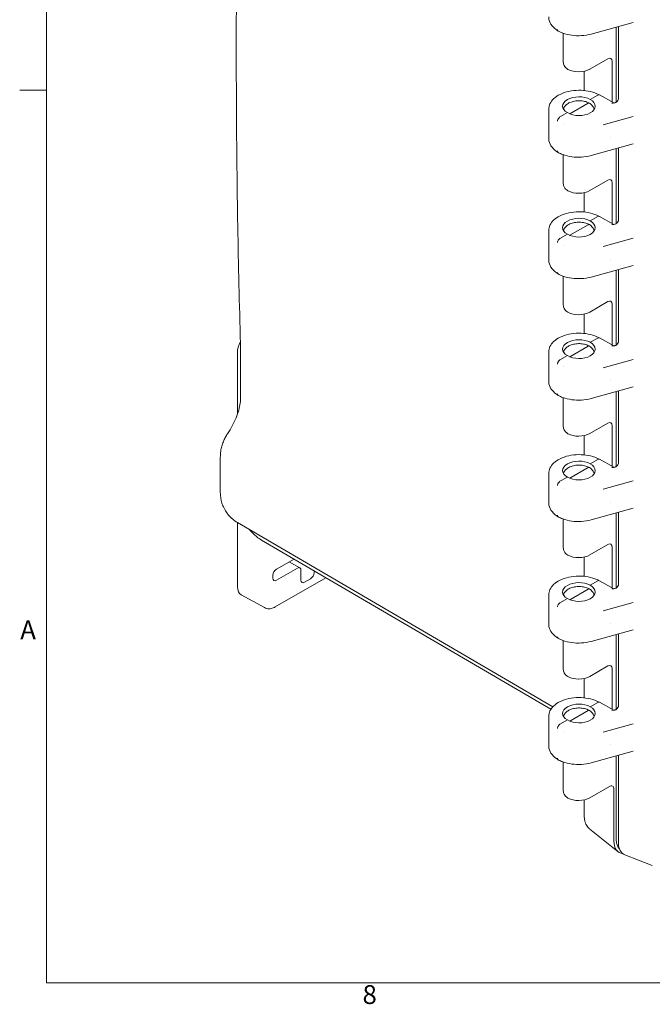
# Model space of a CAD drawing. Units: inches. Extents: x 0.2 to 67.8, y 1.2 to 42.8.
# Drawn here: x 0.7 to 7.1, y 1.8 to 11.7 of the extents above; entities that cross this region are included whole.
import ezdxf

# ---------------------------------------------------------------- set-up
doc = ezdxf.new("R2010")
doc.units = ezdxf.units.IN
doc.header["$LTSCALE"] = 2
doc.header["$MEASUREMENT"] = 0
doc.layers.add('Border (ANSI)', color=7, linetype='Continuous', lineweight=9)
doc.layers.add('Visible (ANSI)', color=7, linetype='Continuous', lineweight=18)
doc.styles.add('Note Text (ANSI)', font='arial.ttf')

# ---------------------------------------------------------------- blocks, each defined once
blk = doc.blocks.new('Borders Default Border')
at = {"layer": 'Border (ANSI)'}
blk.add_line((0.5, 5.5), (0.365, 5.5), dxfattribs=at)
at = {"layer": 'Border (ANSI)', "flags": 128}
blk.add_lwpolyline([(0.5, 1), (0.5, 21), (33.5, 21), (33.5, 1), (0.5, 1)], dxfattribs=at)
at = {"layer": 'Border (ANSI)', "char_height": 0.095, "attachment_point": 7, "style": 'Note Text (ANSI)'}
for s, insert in [('A', (0.3679, 2.7025)), ('8', (2.0937, 0.8634))]:
    blk.add_mtext(s, dxfattribs=dict(at, insert=insert))

msp = doc.modelspace()

# ---------------------------------------------------------------- linework, layer by layer
at = {"layer": 'Visible (ANSI)'}
for p, q in [((6.9178, 11.6834), (6.4912, 11.5663)), ((6.7455, 10.8791), (6.7455, 11.6361)), ((6.769, 11.6425), (6.769, 10.9211)), ((6.9178, 11.6834), (6.9178, 11.6834)), ((6.2121, 11.5741), (6.2121, 11.2837)), ((6.4789, 11.2133), (6.6602, 11.318)), ((6.7062, 11.2915), (6.7062, 10.8798)), ((6.4233, 11.1924), (6.4233, 10.9973)), ((6.4842, 10.9078), (6.5585, 10.9507)), ((6.5678, 10.9568), (6.575, 10.953)), ((6.5753, 10.9529), (6.7197, 10.8723)), ((6.4621, 10.8687), (6.2772, 10.7619)), ((6.0646, 10.8096), (6.0646, 10.515)), ((6.1783, 10.7312), (6.2526, 10.7741)), ((6.9178, 10.7342), (6.6123, 10.6503)), ((6.9178, 10.7342), (6.9178, 10.7342)), ((6.2121, 10.661), (6.2121, 10.661)), ((6.9178, 10.4587), (6.4912, 10.3415)), ((6.9178, 10.4587), (6.9178, 10.4587)), ((6.2121, 10.3493), (6.2121, 10.0589)), ((6.7455, 9.6543), (6.7455, 10.4113)), ((6.769, 10.4178), (6.769, 9.6963)), ((6.4789, 9.9886), (6.6602, 10.0933)), ((6.7062, 10.0667), (6.7062, 9.6551)), ((6.4233, 9.9677), (6.4233, 9.7726)), ((6.5678, 9.732), (6.575, 9.7283)), ((6.4621, 9.6439), (6.2772, 9.5372)), ((6.4842, 9.683), (6.5585, 9.726)), ((6.5753, 9.7281), (6.7197, 9.6476)), ((6.0646, 9.5849), (6.0646, 9.2903)), ((6.1783, 9.5065), (6.2526, 9.5493)), ((6.2121, 9.4363), (6.2121, 9.4363)), ((6.9178, 9.5095), (6.6123, 9.4256)), ((6.9178, 9.5095), (6.9178, 9.5095)), ((6.9178, 9.2339), (6.4912, 9.1168)), ((6.9178, 9.2339), (6.9178, 9.2339)), ((6.7455, 8.4296), (6.7455, 9.1866)), ((6.769, 9.193), (6.769, 8.4716)), ((6.2121, 9.1246), (6.2121, 8.8342)), ((6.4789, 8.7638), (6.6602, 8.8685)), ((6.7062, 8.4304), (6.7062, 8.842)), ((6.4233, 8.7429), (6.4233, 8.5478)), ((6.4842, 8.4583), (6.5585, 8.5012)), ((6.5678, 8.5073), (6.575, 8.5035)), ((6.5753, 8.5034), (6.7197, 8.4228)), ((2.9257, 7.7329), (2.9257, 8.3533)), ((6.0646, 8.3601), (6.0646, 8.0655)), ((6.4621, 8.4192), (6.2772, 8.3125)), ((2.9582, 7.9015), (2.9582, 8.3157)), ((6.1783, 8.2817), (6.2526, 8.3246)), ((6.9178, 8.2847), (6.6123, 8.2008)), ((6.9178, 8.2847), (6.9178, 8.2847)), ((6.2121, 8.2115), (6.2121, 8.2115)), ((6.9178, 8.0092), (6.4912, 7.892)), ((6.7455, 7.2048), (6.7455, 7.9619)), ((6.769, 7.9683), (6.769, 7.2469)), ((6.9178, 8.0092), (6.9178, 8.0092)), ((6.2121, 7.8998), (6.2121, 7.6094)), ((6.4789, 7.5391), (6.6602, 7.6438)), ((6.7062, 7.2056), (6.7062, 7.6172)), ((6.4233, 7.5182), (6.4233, 7.3231)), ((2.7532, 6.9437), (2.7532, 7.2993)), ((6.4842, 7.2335), (6.5585, 7.2765)), ((6.5678, 7.2825), (6.575, 7.2788)), ((6.5753, 7.2786), (6.7197, 7.1981)), ((6.4621, 7.1944), (6.2772, 7.0877)), ((6.0646, 7.1354), (6.0646, 6.8408)), ((6.1783, 7.057), (6.2526, 7.0998)), ((6.9178, 7.06), (6.6123, 6.9761)), ((6.9178, 7.06), (6.9178, 7.06)), ((6.2121, 6.9868), (6.2121, 6.9868)), ((2.7532, 6.9437), (2.7532, 6.9437)), ((6.9178, 6.7844), (6.4912, 6.6673)), ((6.9178, 6.7844), (6.9178, 6.7844)), ((6.2121, 6.6751), (6.2121, 6.3847)), ((6.7455, 5.9801), (6.7455, 6.7371)), ((6.769, 6.7435), (6.769, 6.0221)), ((2.9253, 6.6422), (6.1065, 4.7827)), ((2.9257, 5.9937), (2.9257, 6.6419)), ((3.1689, 6.4643), (6.0873, 4.7585)), ((6.4789, 6.3143), (6.6602, 6.419)), ((6.7062, 5.9809), (6.7062, 6.3925)), ((3.3192, 6.1706), (3.4963, 6.2729)), ((6.4233, 6.2934), (6.4233, 6.0983)), ((3.5313, 6.1813), (3.3192, 6.0588)), ((3.4477, 6.2449), (3.5561, 6.1838)), ((3.5666, 6.0592), (3.5666, 6.1609)), ((3.2838, 6.0792), (3.2838, 6.1094)), ((3.3077, 5.7897), (3.8185, 6.0846)), ((3.6635, 6.0743), (3.602, 6.0388)), ((3.6989, 6.1545), (3.6989, 6.1355)), ((6.5678, 6.0578), (6.575, 6.054)), ((6.4621, 5.9697), (6.2772, 5.863)), ((6.4842, 6.0088), (6.5585, 6.0517)), ((6.5753, 6.0539), (6.7197, 5.9733)), ((3.1973, 5.7826), (2.9641, 5.9106)), ((6.0646, 5.9107), (6.0646, 5.616)), ((6.1783, 5.8322), (6.2526, 5.8751)), ((6.2121, 5.7621), (6.2121, 5.762)), ((6.9178, 5.8352), (6.6123, 5.7513)), ((6.9178, 5.8352), (6.9178, 5.8352)), ((6.9178, 5.5597), (6.4912, 5.4425)), ((6.7455, 4.7554), (6.7455, 5.5124)), ((6.769, 5.5188), (6.769, 4.7974)), ((6.9178, 5.5597), (6.9178, 5.5597)), ((6.2121, 5.4503), (6.2121, 5.1599)), ((6.4789, 5.0896), (6.6602, 5.1943)), ((6.7062, 4.7561), (6.7062, 5.1677)), ((6.4233, 5.0687), (6.4233, 4.8736)), ((6.4842, 4.7841), (6.5585, 4.827)), ((6.5678, 4.833), (6.575, 4.8293)), ((6.5753, 4.8291), (6.7197, 4.7486)), ((6.0646, 4.6859), (6.0646, 4.3913)), ((6.4621, 4.7449), (6.2772, 4.6382)), ((6.1783, 4.6075), (6.2526, 4.6504)), ((6.9178, 4.6105), (6.6123, 4.5266)), ((6.9178, 4.6105), (6.9178, 4.6105)), ((6.2121, 4.5373), (6.2121, 4.5373)), ((6.0646, 4.3913), (6.0646, 4.3913)), ((6.9178, 4.3349), (6.4912, 4.2178)), ((6.7455, 3.442), (6.7455, 4.2876)), ((6.769, 4.2941), (6.769, 3.4108)), ((6.9178, 4.3349), (6.9178, 4.3349)), ((6.2121, 4.2256), (6.2121, 3.9352)), ((6.6766, 3.979), (6.4789, 3.8648)), ((6.7228, 3.9525), (6.7228, 3.4291)), ((6.4233, 3.844), (6.4233, 3.6803)), ((6.764, 3.322), (6.4782, 3.5503)), ((6.8317, 3.2913), (7.1093, 3.1826))]:
    msp.add_line(p, q, dxfattribs=at)
for centre, major_axis, ratio, start_param, end_param in [((6.482, 11.6), (0.0093, -0.0338), 0.341613, 0, 0.000028), ((6.6602, 11.2649), (0.0325, 0.0563), 0.577174, 5.497939, 7.068431), ((6.3684, 11.2749), (0.1562, -0.0024), 0.587337, 3.447089, 3.944028), ((6.3684, 11.2749), (0.1562, 0.0023), 0.567188, 3.926564, 5.48936), ((6.3684, 10.8409), (-0.1637, -0.0024), 0.567188, 3.918564, 7.060156), ((6.5585, 10.9221), (0.0166, 0.0308), 0.556846, 6.274777, 7.051585), ((6.5517, 10.9257), (0.0161, 0.0311), 0.566835, 0, 0.000436), ((6.3684, 10.8409), (-0.1637, 0.0025), 0.587337, 0.794435, 3.936027), ((6.7441, 10.9068), (0.0176, 0.0303), 0.578221, 4.022538, 5.500698), ((6.6602, 10.5502), (-0.0325, -0.0563), 0.577526, 1.386662, 1.386675), ((6.482, 10.3753), (0.0093, -0.0338), 0.341613, 0, 0.000028), ((6.6602, 10.0402), (0.0325, 0.0563), 0.577174, 5.497939, 7.068431), ((6.3684, 10.0501), (0.1562, -0.0024), 0.587337, 3.447089, 3.944028), ((6.3684, 10.0501), (0.1562, 0.0023), 0.567188, 3.926564, 5.48936), ((6.5585, 9.6974), (0.0166, 0.0308), 0.556846, 6.274777, 7.051585), ((6.5517, 9.7009), (0.0161, 0.0311), 0.566835, 0, 0.000436), ((6.3684, 9.6162), (-0.1637, -0.0024), 0.567188, 3.918564, 7.060156), ((6.3684, 9.6162), (-0.1637, 0.0025), 0.587337, 0.794435, 3.936027), ((6.7441, 9.682), (0.0176, 0.0303), 0.578221, 4.022538, 5.500698), ((6.6602, 9.3254), (-0.0325, -0.0563), 0.577526, 1.386662, 1.386675), ((6.482, 9.1505), (0.0093, -0.0338), 0.341613, 0, 0.000028), ((6.6602, 8.8154), (0.0325, 0.0563), 0.577174, 5.497939, 7.068431), ((6.3684, 8.8254), (0.1562, -0.0024), 0.587337, 3.447089, 3.944028), ((6.3684, 8.8254), (0.1562, 0.0023), 0.567188, 3.926564, 5.48936), ((3.0529, 8.4268), (0.09, 0.1559), 0.57735, 1.653363, 2.356194), ((6.3684, 8.3914), (-0.1637, -0.0024), 0.567188, 3.918564, 7.060156), ((6.3684, 8.3914), (-0.1637, 0.0025), 0.587337, 0.794435, 3.936027), ((6.5585, 8.4726), (0.0166, 0.0308), 0.556846, 6.274777, 7.051585), ((6.5517, 8.4762), (0.0161, 0.0311), 0.566835, 0, 0.000436), ((6.7441, 8.4573), (0.0176, 0.0303), 0.578221, 4.022538, 5.500698), ((6.6602, 8.1007), (-0.0325, -0.0563), 0.577526, 1.386662, 1.386675), ((6.482, 7.9258), (0.0093, -0.0338), 0.341613, 0, 0.000028), ((6.6602, 7.5907), (0.0325, 0.0563), 0.577174, 5.497939, 7.068431), ((6.3684, 7.6007), (0.1562, -0.0024), 0.587337, 3.447089, 3.944028), ((6.3684, 7.6006), (0.1562, 0.0023), 0.567188, 3.926564, 5.48936), ((6.3684, 7.1667), (-0.1637, -0.0024), 0.567188, 3.918564, 7.060156), ((6.5585, 7.2479), (0.0166, 0.0308), 0.556846, 6.274777, 7.051585), ((6.5517, 7.2515), (0.0161, 0.0311), 0.566835, 0, 0.000436), ((6.3684, 7.1667), (-0.1637, 0.0025), 0.587337, 0.794435, 3.936027), ((6.7441, 7.2326), (0.0176, 0.0303), 0.578221, 4.022538, 5.500698), ((6.6602, 6.8759), (-0.0325, -0.0563), 0.577526, 1.386662, 1.386675), ((6.482, 6.701), (0.0093, -0.0338), 0.341613, 0, 0.000028), ((6.6602, 6.3659), (0.0325, 0.0563), 0.577174, 5.497939, 7.068431), ((6.3684, 6.3759), (0.1562, -0.0024), 0.587337, 3.447089, 3.944028), ((6.3684, 6.3759), (0.1562, 0.0023), 0.567188, 3.926564, 5.48936), ((3.3192, 6.1298), (0.025, 0.0433), 0.57735, 0.785398, 2.356194), ((3.5313, 6.1404), (0.025, 0.0433), 0.57735, 5.497787, 7.068583), ((3.3192, 6.0996), (-0.025, -0.0433), 0.57735, 5.497787, 7.068583), ((3.602, 6.0796), (-0.025, -0.0433), 0.57735, 5.497787, 7.068583), ((3.6635, 6.1151), (-0.025, -0.0433), 0.57735, 0.785398, 2.356194), ((6.5517, 6.0267), (0.0161, 0.0311), 0.566835, 0, 0.000436), ((3.0529, 6.0672), (-0.09, -0.1559), 0.57735, 5.497787, 6.295528), ((6.3684, 5.9419), (-0.1637, -0.0024), 0.567188, 3.918564, 7.060156), ((6.3684, 5.9419), (-0.1637, 0.0025), 0.587337, 0.794435, 3.936027), ((6.5585, 6.0232), (0.0166, 0.0308), 0.556846, 6.274777, 7.051585), ((6.7441, 6.0078), (0.0176, 0.0303), 0.578221, 4.022538, 5.500698), ((6.6602, 5.6512), (-0.0325, -0.0563), 0.577526, 1.386662, 1.386675), ((6.482, 5.4763), (0.0093, -0.0338), 0.341613, 0, 0.000028), ((6.6602, 5.1412), (0.0325, 0.0563), 0.577174, 5.497939, 7.068431), ((6.3684, 5.1512), (0.1562, -0.0024), 0.587337, 3.447089, 3.944028), ((6.3684, 5.1511), (0.1562, 0.0023), 0.567188, 3.926564, 5.48936), ((6.3684, 4.7172), (-0.1637, -0.0024), 0.567188, 3.918564, 7.060156), ((6.3684, 4.7172), (-0.1637, 0.0025), 0.587337, 0.794435, 3.936027), ((6.5585, 4.7984), (0.0166, 0.0308), 0.556846, 6.274777, 7.051585), ((6.5517, 4.802), (0.0161, 0.0311), 0.566835, 0, 0.000436), ((6.7441, 4.7831), (0.0176, 0.0303), 0.578221, 4.022538, 5.500698), ((6.6602, 4.4264), (-0.0325, -0.0563), 0.577526, 1.386662, 1.386675), ((6.482, 4.2515), (0.0093, -0.0338), 0.341613, 0, 0.000028), ((6.6767, 3.926), (0.0327, 0.0563), 0.578221, 5.500698, 7.073015), ((6.3684, 3.9264), (0.1562, -0.0024), 0.587337, 3.447089, 3.944028), ((6.3684, 3.9264), (0.1562, 0.0023), 0.567188, 3.926564, 5.48936), ((6.4883, 3.6803), (-0.065, 0), 0.577352, 0.000086, 0.000103), ((6.9003, 3.5331), (-0.126, -0.2182), 0.572981, 5.501585, 6.539275), ((6.9464, 3.5149), (-0.126, -0.2182), 0.572981, 5.501585, 6.369795)]:
    msp.add_ellipse(centre, major_axis=major_axis, ratio=ratio, start_param=start_param, end_param=end_param, dxfattribs=at)
for points, knots in [([(2.9563, 8.4475), (2.9451, 8.8404), (2.936, 9.2346), (2.9225, 10.0258), (2.918, 10.4228), (2.9135, 11.2192), (2.9135, 11.6188), (2.918, 12.4204), (2.9225, 12.8225), (2.936, 13.6292), (2.9451, 14.0337), (2.9563, 14.4395)], [1.53818281, 1.53818281, 1.53818281, 1.53818281, 1.55122822, 1.55122822, 1.56427362, 1.56427362, 1.57731903, 1.57731903, 1.59036443, 1.59036443, 1.60340984, 1.60340984, 1.60340984, 1.60340984]), ([(6.1609, 11.597), (6.136, 11.6118), (6.1146, 11.6296), (6.0827, 11.6693), (6.0716, 11.6918), (6.0654, 11.7232), (6.0646, 11.7315), (6.0646, 11.7397)], [0, 0, 0, 0, 0.2573402, 0.2573402, 0.5112697, 0.5112697, 0.6001948, 0.6001948, 0.6001948, 0.6001948]), ([(6.1536, 11.613), (6.1536, 11.608), (6.1549, 11.6036), (6.1571, 11.6006), (6.1582, 11.599), (6.1595, 11.5978), (6.161, 11.5969), (6.161, 11.5969), (6.1611, 11.5969), (6.1611, 11.5968)], [0.0001282, 0.0001282, 0.0001282, 0.0001282, 0.3333333, 0.3333333, 0.3333333, 0.5001459, 0.5001459, 0.5001459, 0.5055795, 0.5055795, 0.5055795, 0.5055795]), ([(6.4912, 11.5663), (6.4609, 11.5579), (6.4279, 11.5526), (6.3621, 11.5485), (6.3283, 11.5497), (6.2645, 11.5584), (6.2335, 11.566), (6.1899, 11.5823), (6.1749, 11.5892), (6.1611, 11.5968)], [0, 0, 0, 0, 0.2526086, 0.2526086, 0.5038247, 0.5038247, 0.7537547, 0.7537547, 0.8965536, 0.8965536, 0.8965536, 0.8965536]), ([(6.0646, 10.8096), (6.0646, 10.8284), (6.0691, 10.8473), (6.086, 10.8828), (6.0988, 10.8996), (6.1325, 10.9315), (6.1546, 10.9463), (6.2061, 10.9715), (6.2365, 10.9818), (6.2998, 10.9956), (6.3335, 10.9994), (6.3997, 11.0002), (6.433, 10.9973), (6.4954, 10.9855), (6.5252, 10.9764), (6.5569, 10.9622), (6.5622, 10.9596), (6.5674, 10.957)], [0, 0, 0, 0, 0.205512, 0.205512, 0.419442, 0.419442, 0.661034, 0.661034, 0.918038, 0.918038, 1.172135, 1.172135, 1.422386, 1.422386, 1.673004, 1.673004, 1.724507, 1.724507, 1.724507, 1.724507]), ([(6.2138, 10.8087), (6.2149, 10.8134), (6.2164, 10.8181), (6.2226, 10.8319), (6.2289, 10.8407), (6.2453, 10.8573), (6.2563, 10.8651), (6.282, 10.8786), (6.2975, 10.8842), (6.33, 10.892), (6.3475, 10.8942), (6.3817, 10.895), (6.3989, 10.8936), (6.4312, 10.8877), (6.4467, 10.8831), (6.4654, 10.8748), (6.4702, 10.8724), (6.4748, 10.8698)], [0.0514297, 0.0514297, 0.0514297, 0.0514297, 0.1008605, 0.1008605, 0.2058191, 0.2058191, 0.3263941, 0.3263941, 0.4590945, 0.4590945, 0.5909932, 0.5909932, 0.7198921, 0.7198921, 0.8487657, 0.8487657, 0.8958403, 0.8958403, 0.8958403, 0.8958403]), ([(6.4621, 10.8687), (6.4652, 10.8704), (6.4682, 10.8713), (6.4724, 10.8708), (6.4737, 10.8704), (6.4749, 10.8697), (6.4749, 10.8697), (6.475, 10.8696)], [0, 0, 0, 0, 0.3333333, 0.3333333, 0.4987493, 0.4987493, 0.5074626, 0.5074626, 0.5074626, 0.5074626]), ([(6.475, 10.8696), (6.488, 10.8617), (6.4993, 10.8521), (6.5153, 10.8312), (6.5208, 10.8198), (6.5232, 10.808)], [0, 0, 0, 0, 0.1342888, 0.1342888, 0.2564389, 0.2564389, 0.2564389, 0.2564389]), ([(6.744, 10.8783), (6.7415, 10.8771), (6.7387, 10.8761), (6.7357, 10.8752), (6.7346, 10.8749), (6.7335, 10.8747), (6.7323, 10.8744), (6.7293, 10.8737), (6.7262, 10.8731), (6.7228, 10.8727), (6.7212, 10.8725), (6.7195, 10.8722), (6.7179, 10.8721), (6.7156, 10.8718), (6.7132, 10.8716), (6.7108, 10.8714), (6.7079, 10.8712), (6.7049, 10.8709), (6.7019, 10.8707)], [0, 0, 0, 0, 0.24609, 0.24609, 0.24609, 0.333333, 0.333333, 0.333333, 0.556835, 0.556835, 0.556835, 0.666667, 0.666667, 0.666667, 0.816359, 0.816359, 0.816359, 1, 1, 1, 1]), ([(6.7464, 10.8797), (6.746, 10.8794), (6.7456, 10.8792), (6.7453, 10.8789), (6.7449, 10.8787), (6.7444, 10.8785), (6.744, 10.8783)], [0, 0, 0, 0, 0.499997, 0.499997, 0.499997, 0.999994, 0.999994, 0.999994, 0.999994]), ([(6.1783, 10.7312), (6.174, 10.7287), (6.1697, 10.7249), (6.166, 10.7202), (6.1641, 10.7179), (6.1623, 10.7153), (6.1609, 10.7127), (6.1594, 10.7102), (6.158, 10.7073), (6.1569, 10.7045), (6.1548, 10.699), (6.1536, 10.6933), (6.1536, 10.6883)], [0, 0, 0, 0, 0.333333, 0.333333, 0.333333, 0.499913, 0.499913, 0.499913, 0.666667, 0.666667, 0.666667, 1, 1, 1, 1]), ([(6.1609, 10.3723), (6.136, 10.387), (6.1146, 10.4049), (6.0827, 10.4445), (6.0716, 10.4671), (6.0654, 10.4984), (6.0646, 10.5067), (6.0646, 10.515)], [0, 0, 0, 0, 0.2573402, 0.2573402, 0.5112697, 0.5112697, 0.6001948, 0.6001948, 0.6001948, 0.6001948]), ([(6.1536, 10.3883), (6.1536, 10.3833), (6.1549, 10.3789), (6.1571, 10.3758), (6.1582, 10.3743), (6.1595, 10.373), (6.161, 10.3722), (6.161, 10.3722), (6.1611, 10.3721), (6.1611, 10.3721)], [0.0001282, 0.0001282, 0.0001282, 0.0001282, 0.3333333, 0.3333333, 0.3333333, 0.5001459, 0.5001459, 0.5001459, 0.5055795, 0.5055795, 0.5055795, 0.5055795]), ([(6.4912, 10.3415), (6.4609, 10.3332), (6.4279, 10.3278), (6.3621, 10.3237), (6.3283, 10.325), (6.2645, 10.3337), (6.2335, 10.3413), (6.1899, 10.3575), (6.1749, 10.3644), (6.1611, 10.3721)], [0, 0, 0, 0, 0.2526086, 0.2526086, 0.5038247, 0.5038247, 0.7537547, 0.7537547, 0.8965536, 0.8965536, 0.8965536, 0.8965536]), ([(6.0646, 9.5849), (6.0646, 9.6036), (6.0691, 9.6225), (6.086, 9.658), (6.0988, 9.6749), (6.1325, 9.7067), (6.1546, 9.7216), (6.2061, 9.7467), (6.2365, 9.757), (6.2998, 9.7709), (6.3335, 9.7746), (6.3997, 9.7754), (6.433, 9.7726), (6.4954, 9.7608), (6.5252, 9.7516), (6.5569, 9.7374), (6.5622, 9.7349), (6.5674, 9.7322)], [0, 0, 0, 0, 0.205512, 0.205512, 0.419442, 0.419442, 0.661034, 0.661034, 0.918038, 0.918038, 1.172135, 1.172135, 1.422386, 1.422386, 1.673004, 1.673004, 1.724507, 1.724507, 1.724507, 1.724507]), ([(6.2138, 9.584), (6.2149, 9.5887), (6.2164, 9.5933), (6.2226, 9.6072), (6.2289, 9.6159), (6.2453, 9.6326), (6.2563, 9.6403), (6.282, 9.6539), (6.2975, 9.6595), (6.33, 9.6672), (6.3475, 9.6694), (6.3817, 9.6702), (6.3989, 9.6689), (6.4312, 9.663), (6.4467, 9.6584), (6.4654, 9.6501), (6.4702, 9.6476), (6.4748, 9.645)], [0.0514297, 0.0514297, 0.0514297, 0.0514297, 0.1008605, 0.1008605, 0.2058191, 0.2058191, 0.3263941, 0.3263941, 0.4590945, 0.4590945, 0.5909932, 0.5909932, 0.7198921, 0.7198921, 0.8487657, 0.8487657, 0.8958403, 0.8958403, 0.8958403, 0.8958403]), ([(6.4621, 9.6439), (6.4652, 9.6457), (6.4682, 9.6465), (6.4724, 9.6461), (6.4737, 9.6456), (6.4749, 9.645), (6.4749, 9.6449), (6.475, 9.6449)], [0, 0, 0, 0, 0.3333333, 0.3333333, 0.4987493, 0.4987493, 0.5074626, 0.5074626, 0.5074626, 0.5074626]), ([(6.475, 9.6449), (6.488, 9.637), (6.4993, 9.6273), (6.5153, 9.6065), (6.5208, 9.5951), (6.5232, 9.5833)], [0, 0, 0, 0, 0.1342888, 0.1342888, 0.2564389, 0.2564389, 0.2564389, 0.2564389]), ([(6.744, 9.6535), (6.7415, 9.6524), (6.7387, 9.6514), (6.7357, 9.6505), (6.7346, 9.6502), (6.7335, 9.6499), (6.7323, 9.6496), (6.7293, 9.649), (6.7262, 9.6484), (6.7228, 9.6479), (6.7212, 9.6477), (6.7195, 9.6475), (6.7179, 9.6473), (6.7156, 9.6471), (6.7132, 9.6468), (6.7108, 9.6467), (6.7079, 9.6464), (6.7049, 9.6462), (6.7019, 9.646)], [0, 0, 0, 0, 0.246087, 0.246087, 0.246087, 0.333333, 0.333333, 0.333333, 0.556831, 0.556831, 0.556831, 0.666667, 0.666667, 0.666667, 0.816356, 0.816356, 0.816356, 1, 1, 1, 1]), ([(6.7464, 9.6549), (6.746, 9.6547), (6.7456, 9.6544), (6.7453, 9.6542), (6.7449, 9.654), (6.7444, 9.6537), (6.744, 9.6535)], [0, 0, 0, 0, 0.499997, 0.499997, 0.499997, 0.999994, 0.999994, 0.999994, 0.999994]), ([(6.1783, 9.5065), (6.174, 9.504), (6.1697, 9.5001), (6.166, 9.4955), (6.1641, 9.4932), (6.1623, 9.4906), (6.1609, 9.488), (6.1594, 9.4854), (6.158, 9.4826), (6.1569, 9.4798), (6.1548, 9.4742), (6.1536, 9.4686), (6.1536, 9.4636)], [0, 0, 0, 0, 0.333333, 0.333333, 0.333333, 0.499913, 0.499913, 0.499913, 0.666667, 0.666667, 0.666667, 1, 1, 1, 1]), ([(6.1609, 9.1475), (6.136, 9.1623), (6.1146, 9.1801), (6.0827, 9.2198), (6.0716, 9.2423), (6.0654, 9.2737), (6.0646, 9.282), (6.0646, 9.2902)], [0, 0, 0, 0, 0.2573402, 0.2573402, 0.5112697, 0.5112697, 0.6001948, 0.6001948, 0.6001948, 0.6001948]), ([(6.1536, 9.1635), (6.1536, 9.1586), (6.1549, 9.1542), (6.1571, 9.1511), (6.1582, 9.1495), (6.1595, 9.1483), (6.161, 9.1474), (6.161, 9.1474), (6.1611, 9.1474), (6.1611, 9.1474)], [0.0001282, 0.0001282, 0.0001282, 0.0001282, 0.3333333, 0.3333333, 0.3333333, 0.5001459, 0.5001459, 0.5001459, 0.5055795, 0.5055795, 0.5055795, 0.5055795]), ([(6.4912, 9.1168), (6.4609, 9.1084), (6.4279, 9.1031), (6.3621, 9.099), (6.3283, 9.1002), (6.2645, 9.109), (6.2335, 9.1165), (6.1899, 9.1328), (6.1749, 9.1397), (6.1611, 9.1474)], [0, 0, 0, 0, 0.2526086, 0.2526086, 0.5038247, 0.5038247, 0.7537547, 0.7537547, 0.8965536, 0.8965536, 0.8965536, 0.8965536]), ([(6.0646, 8.3601), (6.0646, 8.3789), (6.0691, 8.3978), (6.086, 8.4333), (6.0988, 8.4502), (6.1325, 8.482), (6.1546, 8.4968), (6.2061, 8.522), (6.2365, 8.5323), (6.2998, 8.5461), (6.3335, 8.5499), (6.3997, 8.5507), (6.433, 8.5479), (6.4954, 8.536), (6.5252, 8.5269), (6.5569, 8.5127), (6.5622, 8.5101), (6.5674, 8.5075)], [0, 0, 0, 0, 0.205512, 0.205512, 0.419442, 0.419442, 0.661034, 0.661034, 0.918038, 0.918038, 1.172135, 1.172135, 1.422386, 1.422386, 1.673004, 1.673004, 1.724507, 1.724507, 1.724507, 1.724507]), ([(2.9582, 8.3157), (2.9582, 8.3246), (2.9582, 8.3334), (2.9581, 8.3511), (2.958, 8.3599), (2.9578, 8.3775), (2.9577, 8.3863), (2.9574, 8.4039), (2.9572, 8.4126), (2.9568, 8.4301), (2.9566, 8.4388), (2.9563, 8.4475)], [1.57079633, 1.57079633, 1.57079633, 1.57079633, 1.57731903, 1.57731903, 1.58384173, 1.58384173, 1.59036443, 1.59036443, 1.59688714, 1.59688714, 1.60340984, 1.60340984, 1.60340984, 1.60340984]), ([(6.2138, 8.3592), (6.2149, 8.364), (6.2164, 8.3686), (6.2226, 8.3824), (6.2289, 8.3912), (6.2453, 8.4078), (6.2563, 8.4156), (6.282, 8.4291), (6.2975, 8.4347), (6.33, 8.4425), (6.3475, 8.4447), (6.3817, 8.4455), (6.3989, 8.4441), (6.4312, 8.4383), (6.4467, 8.4336), (6.4654, 8.4253), (6.4702, 8.4229), (6.4748, 8.4203)], [0.0514297, 0.0514297, 0.0514297, 0.0514297, 0.1008605, 0.1008605, 0.2058191, 0.2058191, 0.3263941, 0.3263941, 0.4590945, 0.4590945, 0.5909932, 0.5909932, 0.7198921, 0.7198921, 0.8487657, 0.8487657, 0.8958403, 0.8958403, 0.8958403, 0.8958403]), ([(6.4621, 8.4192), (6.4652, 8.421), (6.4682, 8.4218), (6.4724, 8.4213), (6.4737, 8.4209), (6.4749, 8.4202), (6.4749, 8.4202), (6.475, 8.4202)], [0, 0, 0, 0, 0.3333333, 0.3333333, 0.4987493, 0.4987493, 0.5074626, 0.5074626, 0.5074626, 0.5074626]), ([(6.475, 8.4202), (6.488, 8.4122), (6.4993, 8.4026), (6.5153, 8.3817), (6.5208, 8.3703), (6.5232, 8.3585)], [0, 0, 0, 0, 0.1342888, 0.1342888, 0.2564389, 0.2564389, 0.2564389, 0.2564389]), ([(6.744, 8.4288), (6.7415, 8.4276), (6.7387, 8.4266), (6.7357, 8.4258), (6.7346, 8.4255), (6.7335, 8.4252), (6.7323, 8.4249), (6.7293, 8.4242), (6.7262, 8.4237), (6.7228, 8.4232), (6.7212, 8.423), (6.7195, 8.4228), (6.7179, 8.4226), (6.7156, 8.4223), (6.7132, 8.4221), (6.7108, 8.4219), (6.7079, 8.4217), (6.7049, 8.4215), (6.7019, 8.4212)], [0, 0, 0, 0, 0.246078, 0.246078, 0.246078, 0.333333, 0.333333, 0.333333, 0.556817, 0.556817, 0.556817, 0.666667, 0.666667, 0.666667, 0.816347, 0.816347, 0.816347, 1, 1, 1, 1]), ([(6.7464, 8.4302), (6.746, 8.4299), (6.7456, 8.4297), (6.7453, 8.4294), (6.7449, 8.4292), (6.7444, 8.429), (6.744, 8.4288)], [0, 0, 0, 0, 0.499997, 0.499997, 0.499997, 0.999994, 0.999994, 0.999994, 0.999994]), ([(6.1783, 8.2817), (6.174, 8.2792), (6.1697, 8.2754), (6.166, 8.2707), (6.1641, 8.2684), (6.1623, 8.2658), (6.1609, 8.2633), (6.1594, 8.2607), (6.158, 8.2578), (6.1569, 8.2551), (6.1548, 8.2495), (6.1536, 8.2438), (6.1536, 8.2389)], [0, 0, 0, 0, 0.333333, 0.333333, 0.333333, 0.499913, 0.499913, 0.499913, 0.666667, 0.666667, 0.666667, 1, 1, 1, 1]), ([(6.1609, 7.9228), (6.136, 7.9376), (6.1146, 7.9554), (6.0827, 7.9951), (6.0716, 8.0176), (6.0654, 8.049), (6.0646, 8.0572), (6.0646, 8.0655)], [0, 0, 0, 0, 0.2573402, 0.2573402, 0.5112697, 0.5112697, 0.6001948, 0.6001948, 0.6001948, 0.6001948]), ([(2.9582, 7.9015), (2.9582, 7.886), (2.9569, 7.8669), (2.9507, 7.8239), (2.9457, 7.8), (2.9317, 7.7494), (2.9226, 7.7228), (2.9008, 7.6688), (2.8881, 7.6414), (2.8594, 7.5878), (2.8435, 7.5615), (2.8266, 7.5366)], [4.712389, 4.712389, 4.712389, 4.712389, 4.8944282, 4.8944282, 5.0764674, 5.0764674, 5.2585066, 5.2585066, 5.4405458, 5.4405458, 5.6225851, 5.6225851, 5.6225851, 5.6225851]), ([(6.1536, 7.9388), (6.1536, 7.9338), (6.1549, 7.9294), (6.1571, 7.9263), (6.1582, 7.9248), (6.1595, 7.9235), (6.161, 7.9227), (6.161, 7.9227), (6.1611, 7.9226), (6.1611, 7.9226)], [0.0001282, 0.0001282, 0.0001282, 0.0001282, 0.3333333, 0.3333333, 0.3333333, 0.5001459, 0.5001459, 0.5001459, 0.5055795, 0.5055795, 0.5055795, 0.5055795]), ([(6.4912, 7.892), (6.4609, 7.8837), (6.4279, 7.8783), (6.3621, 7.8743), (6.3283, 7.8755), (6.2645, 7.8842), (6.2335, 7.8918), (6.1899, 7.9081), (6.1749, 7.9149), (6.1611, 7.9226)], [0, 0, 0, 0, 0.2526086, 0.2526086, 0.5038247, 0.5038247, 0.7537547, 0.7537547, 0.8965536, 0.8965536, 0.8965536, 0.8965536]), ([(2.7532, 7.2993), (2.7532, 7.3209), (2.7548, 7.3407), (2.7602, 7.3776), (2.7639, 7.3947), (2.7728, 7.4268), (2.778, 7.4419), (2.7897, 7.4708), (2.7961, 7.4845), (2.8104, 7.5111), (2.8181, 7.524), (2.8266, 7.5366)], [1.5707963, 1.5707963, 1.5707963, 1.5707963, 1.7528355, 1.7528355, 1.9348748, 1.9348748, 2.116914, 2.116914, 2.2989532, 2.2989532, 2.4809924, 2.4809924, 2.4809924, 2.4809924]), ([(6.0646, 7.1354), (6.0646, 7.1542), (6.0691, 7.173), (6.086, 7.2085), (6.0988, 7.2254), (6.1325, 7.2572), (6.1546, 7.2721), (6.2061, 7.2972), (6.2365, 7.3075), (6.2998, 7.3214), (6.3335, 7.3251), (6.3997, 7.326), (6.433, 7.3231), (6.4954, 7.3113), (6.5252, 7.3021), (6.5569, 7.2879), (6.5622, 7.2854), (6.5674, 7.2827)], [0, 0, 0, 0, 0.205512, 0.205512, 0.419442, 0.419442, 0.661034, 0.661034, 0.918038, 0.918038, 1.172135, 1.172135, 1.422386, 1.422386, 1.673004, 1.673004, 1.724507, 1.724507, 1.724507, 1.724507]), ([(6.2138, 7.1345), (6.2149, 7.1392), (6.2164, 7.1438), (6.2226, 7.1577), (6.2289, 7.1664), (6.2453, 7.1831), (6.2563, 7.1908), (6.282, 7.2044), (6.2975, 7.21), (6.33, 7.2177), (6.3475, 7.2199), (6.3817, 7.2207), (6.3989, 7.2194), (6.4312, 7.2135), (6.4467, 7.2089), (6.4654, 7.2006), (6.4702, 7.1981), (6.4748, 7.1955)], [0.0514297, 0.0514297, 0.0514297, 0.0514297, 0.1008605, 0.1008605, 0.2058191, 0.2058191, 0.3263941, 0.3263941, 0.4590945, 0.4590945, 0.5909932, 0.5909932, 0.7198921, 0.7198921, 0.8487657, 0.8487657, 0.8958403, 0.8958403, 0.8958403, 0.8958403]), ([(6.4621, 7.1944), (6.4652, 7.1962), (6.4682, 7.197), (6.4724, 7.1966), (6.4737, 7.1961), (6.4749, 7.1955), (6.4749, 7.1954), (6.475, 7.1954)], [0, 0, 0, 0, 0.3333333, 0.3333333, 0.4987493, 0.4987493, 0.5074626, 0.5074626, 0.5074626, 0.5074626]), ([(6.475, 7.1954), (6.488, 7.1875), (6.4993, 7.1779), (6.5153, 7.157), (6.5208, 7.1456), (6.5232, 7.1338)], [0, 0, 0, 0, 0.1342888, 0.1342888, 0.2564389, 0.2564389, 0.2564389, 0.2564389]), ([(6.744, 7.2041), (6.7415, 7.2029), (6.7387, 7.2019), (6.7357, 7.201), (6.7346, 7.2007), (6.7335, 7.2004), (6.7323, 7.2002), (6.7294, 7.1995), (6.7262, 7.1989), (6.7228, 7.1984), (6.7212, 7.1982), (6.7196, 7.198), (6.7179, 7.1978), (6.7156, 7.1976), (6.7132, 7.1974), (6.7108, 7.1972), (6.7079, 7.1969), (6.7049, 7.1967), (6.7019, 7.1965)], [0, 0, 0, 0, 0.246465, 0.246465, 0.246465, 0.333333, 0.333333, 0.333333, 0.557212, 0.557212, 0.557212, 0.666667, 0.666667, 0.666667, 0.816547, 0.816547, 0.816547, 1, 1, 1, 1]), ([(6.7464, 7.2054), (6.746, 7.2052), (6.7456, 7.2049), (6.7452, 7.2047), (6.7448, 7.2045), (6.7444, 7.2043), (6.744, 7.2041)], [0, 0, 0, 0, 0.499997, 0.499997, 0.499997, 0.9999939, 0.9999939, 0.9999939, 0.9999939]), ([(6.1783, 7.057), (6.174, 7.0545), (6.1697, 7.0507), (6.166, 7.046), (6.1641, 7.0437), (6.1623, 7.0411), (6.1609, 7.0385), (6.1594, 7.0359), (6.158, 7.0331), (6.1569, 7.0303), (6.1548, 7.0247), (6.1536, 7.0191), (6.1536, 7.0141)], [0, 0, 0, 0, 0.333333, 0.333333, 0.333333, 0.499913, 0.499913, 0.499913, 0.666667, 0.666667, 0.666667, 1, 1, 1, 1]), ([(2.9253, 6.6422), (2.8923, 6.6614), (2.8622, 6.6865), (2.813, 6.7435), (2.7932, 6.776), (2.7652, 6.8447), (2.7567, 6.8816), (2.7535, 6.9268), (2.7532, 6.9353), (2.7532, 6.9437)], [0.0000012, 0.0000012, 0.0000012, 0.0000012, 0.2930282, 0.2930282, 0.5787703, 0.5787703, 0.8633885, 0.8633885, 0.9286732, 0.9286732, 0.9286732, 0.9286732]), ([(6.1609, 6.698), (6.136, 6.7128), (6.1146, 6.7306), (6.0827, 6.7703), (6.0716, 6.7928), (6.0654, 6.8242), (6.0646, 6.8325), (6.0646, 6.8407)], [0, 0, 0, 0, 0.2573402, 0.2573402, 0.5112697, 0.5112697, 0.6001948, 0.6001948, 0.6001948, 0.6001948]), ([(6.1611, 6.6979), (6.1611, 6.6979), (6.161, 6.6979), (6.161, 6.698), (6.1595, 6.6988), (6.1582, 6.7), (6.1571, 6.7016), (6.1549, 6.7047), (6.1536, 6.7091), (6.1536, 6.714)], [0.4944205, 0.4944205, 0.4944205, 0.4944205, 0.4998541, 0.4998541, 0.4998541, 0.6666667, 0.6666667, 0.6666667, 0.9998718, 0.9998718, 0.9998718, 0.9998718]), ([(6.4912, 6.6673), (6.4609, 6.659), (6.4279, 6.6536), (6.3621, 6.6495), (6.3283, 6.6507), (6.2645, 6.6595), (6.2335, 6.667), (6.1899, 6.6833), (6.1749, 6.6902), (6.1611, 6.6979)], [0, 0, 0, 0, 0.2526086, 0.2526086, 0.5038247, 0.5038247, 0.7537547, 0.7537547, 0.8965536, 0.8965536, 0.8965536, 0.8965536]), ([(3.0485, 6.5701), (3.058, 6.5578), (3.0684, 6.5458), (3.0925, 6.521), (3.1065, 6.5083), (3.1364, 6.4849), (3.1523, 6.474), (3.1689, 6.4643)], [5.2651855, 5.2651855, 5.2651855, 5.2651855, 5.335465, 5.335465, 5.4150834, 5.4150834, 5.4947018, 5.4947018, 5.4947018, 5.4947018]), ([(6.0646, 5.9106), (6.0646, 5.9294), (6.0691, 5.9483), (6.086, 5.9838), (6.0988, 6.0007), (6.1325, 6.0325), (6.1546, 6.0473), (6.2061, 6.0725), (6.2365, 6.0828), (6.2998, 6.0966), (6.3335, 6.1004), (6.3997, 6.1012), (6.433, 6.0984), (6.4954, 6.0865), (6.5252, 6.0774), (6.5569, 6.0632), (6.5622, 6.0606), (6.5674, 6.058)], [0, 0, 0, 0, 0.205512, 0.205512, 0.419442, 0.419442, 0.661034, 0.661034, 0.918038, 0.918038, 1.172135, 1.172135, 1.422386, 1.422386, 1.673004, 1.673004, 1.724507, 1.724507, 1.724507, 1.724507]), ([(6.2138, 5.9098), (6.2149, 5.9145), (6.2164, 5.9191), (6.2226, 5.933), (6.2289, 5.9417), (6.2453, 5.9583), (6.2563, 5.9661), (6.282, 5.9796), (6.2975, 5.9853), (6.33, 5.993), (6.3475, 5.9952), (6.3817, 5.996), (6.3989, 5.9946), (6.4312, 5.9888), (6.4467, 5.9841), (6.4654, 5.9758), (6.4702, 5.9734), (6.4748, 5.9708)], [0.0514297, 0.0514297, 0.0514297, 0.0514297, 0.1008605, 0.1008605, 0.2058191, 0.2058191, 0.3263941, 0.3263941, 0.4590945, 0.4590945, 0.5909932, 0.5909932, 0.7198921, 0.7198921, 0.8487657, 0.8487657, 0.8958403, 0.8958403, 0.8958403, 0.8958403]), ([(6.4621, 5.9697), (6.4652, 5.9715), (6.4682, 5.9723), (6.4724, 5.9718), (6.4737, 5.9714), (6.4749, 5.9707), (6.4749, 5.9707), (6.475, 5.9707)], [0, 0, 0, 0, 0.3333333, 0.3333333, 0.4987493, 0.4987493, 0.5074626, 0.5074626, 0.5074626, 0.5074626]), ([(6.475, 5.9707), (6.488, 5.9627), (6.4993, 5.9531), (6.5153, 5.9322), (6.5208, 5.9208), (6.5232, 5.909)], [0, 0, 0, 0, 0.1342888, 0.1342888, 0.2564389, 0.2564389, 0.2564389, 0.2564389]), ([(6.744, 5.9793), (6.7415, 5.9781), (6.7387, 5.9771), (6.7357, 5.9763), (6.7346, 5.976), (6.7335, 5.9757), (6.7323, 5.9754), (6.7293, 5.9747), (6.7262, 5.9742), (6.7228, 5.9737), (6.7212, 5.9735), (6.7195, 5.9733), (6.7179, 5.9731), (6.7156, 5.9728), (6.7132, 5.9726), (6.7108, 5.9724), (6.7079, 5.9722), (6.7049, 5.972), (6.7019, 5.9717)], [0, 0, 0, 0, 0.246073, 0.246073, 0.246073, 0.333333, 0.333333, 0.333333, 0.556809, 0.556809, 0.556809, 0.666667, 0.666667, 0.666667, 0.816341, 0.816341, 0.816341, 1, 1, 1, 1]), ([(6.7464, 5.9807), (6.746, 5.9804), (6.7456, 5.9802), (6.7453, 5.98), (6.7449, 5.9797), (6.7444, 5.9795), (6.744, 5.9793)], [0, 0, 0, 0, 0.499997, 0.499997, 0.499997, 0.999994, 0.999994, 0.999994, 0.999994]), ([(3.3077, 5.7897), (3.3013, 5.7859), (3.2946, 5.7827), (3.2807, 5.7771), (3.2736, 5.7749), (3.2588, 5.7719), (3.2512, 5.771), (3.2356, 5.771), (3.2277, 5.7719), (3.2121, 5.7757), (3.2044, 5.7786), (3.1973, 5.7826)], [3.1415927, 3.1415927, 3.1415927, 3.1415927, 3.2962037, 3.2962037, 3.4508148, 3.4508148, 3.6054258, 3.6054258, 3.7600369, 3.7600369, 3.9146479, 3.9146479, 3.9146479, 3.9146479]), ([(6.1783, 5.8322), (6.174, 5.8297), (6.1697, 5.8259), (6.166, 5.8213), (6.1641, 5.8189), (6.1623, 5.8163), (6.1609, 5.8138), (6.1594, 5.8112), (6.158, 5.8084), (6.1569, 5.8056), (6.1548, 5.8), (6.1536, 5.7944), (6.1536, 5.7894)], [0, 0, 0, 0, 0.333333, 0.333333, 0.333333, 0.499913, 0.499913, 0.499913, 0.666667, 0.666667, 0.666667, 1, 1, 1, 1]), ([(6.1609, 5.4733), (6.136, 5.4881), (6.1146, 5.5059), (6.0827, 5.5456), (6.0716, 5.5681), (6.0654, 5.5995), (6.0646, 5.6077), (6.0646, 5.616)], [0, 0, 0, 0, 0.2573402, 0.2573402, 0.5112697, 0.5112697, 0.6001948, 0.6001948, 0.6001948, 0.6001948]), ([(6.1611, 5.4731), (6.1611, 5.4732), (6.161, 5.4732), (6.161, 5.4732), (6.1595, 5.474), (6.1582, 5.4753), (6.1571, 5.4768), (6.1549, 5.4799), (6.1536, 5.4843), (6.1536, 5.4893)], [0.4944205, 0.4944205, 0.4944205, 0.4944205, 0.4998541, 0.4998541, 0.4998541, 0.6666667, 0.6666667, 0.6666667, 0.9998718, 0.9998718, 0.9998718, 0.9998718]), ([(6.4912, 5.4425), (6.4609, 5.4342), (6.4279, 5.4288), (6.3621, 5.4248), (6.3283, 5.426), (6.2645, 5.4347), (6.2335, 5.4423), (6.1899, 5.4586), (6.1749, 5.4654), (6.1611, 5.4731)], [0, 0, 0, 0, 0.2526086, 0.2526086, 0.5038247, 0.5038247, 0.7537547, 0.7537547, 0.8965536, 0.8965536, 0.8965536, 0.8965536]), ([(6.0646, 4.6859), (6.0646, 4.7047), (6.0691, 4.7235), (6.086, 4.7591), (6.0988, 4.7759), (6.1325, 4.8077), (6.1546, 4.8226), (6.2061, 4.8478), (6.2365, 4.858), (6.2998, 4.8719), (6.3335, 4.8757), (6.3997, 4.8765), (6.433, 4.8736), (6.4954, 4.8618), (6.5252, 4.8527), (6.5569, 4.8384), (6.5622, 4.8359), (6.5674, 4.8332)], [0, 0, 0, 0, 0.205512, 0.205512, 0.419442, 0.419442, 0.661034, 0.661034, 0.918038, 0.918038, 1.172135, 1.172135, 1.422386, 1.422386, 1.673004, 1.673004, 1.724507, 1.724507, 1.724507, 1.724507]), ([(6.2138, 4.685), (6.2149, 4.6897), (6.2164, 4.6943), (6.2226, 4.7082), (6.2289, 4.717), (6.2453, 4.7336), (6.2563, 4.7414), (6.282, 4.7549), (6.2975, 4.7605), (6.33, 4.7682), (6.3475, 4.7704), (6.3817, 4.7712), (6.3989, 4.7699), (6.4312, 4.764), (6.4467, 4.7594), (6.4654, 4.7511), (6.4702, 4.7487), (6.4748, 4.746)], [0.0514297, 0.0514297, 0.0514297, 0.0514297, 0.1008605, 0.1008605, 0.2058191, 0.2058191, 0.3263941, 0.3263941, 0.4590945, 0.4590945, 0.5909932, 0.5909932, 0.7198921, 0.7198921, 0.8487657, 0.8487657, 0.8958403, 0.8958403, 0.8958403, 0.8958403]), ([(6.4621, 4.7449), (6.4652, 4.7467), (6.4682, 4.7476), (6.4724, 4.7471), (6.4737, 4.7467), (6.4749, 4.746), (6.4749, 4.746), (6.475, 4.7459)], [0, 0, 0, 0, 0.3333333, 0.3333333, 0.4987493, 0.4987493, 0.5074626, 0.5074626, 0.5074626, 0.5074626]), ([(6.475, 4.7459), (6.488, 4.738), (6.4993, 4.7284), (6.5153, 4.7075), (6.5208, 4.6961), (6.5232, 4.6843)], [0, 0, 0, 0, 0.1342888, 0.1342888, 0.2564389, 0.2564389, 0.2564389, 0.2564389]), ([(6.744, 4.7546), (6.7415, 4.7534), (6.7387, 4.7524), (6.7357, 4.7515), (6.7346, 4.7512), (6.7335, 4.7509), (6.7323, 4.7507), (6.7294, 4.75), (6.7262, 4.7494), (6.7228, 4.749), (6.7212, 4.7487), (6.7196, 4.7485), (6.7179, 4.7483), (6.7156, 4.7481), (6.7132, 4.7479), (6.7108, 4.7477), (6.7079, 4.7474), (6.7049, 4.7472), (6.7019, 4.747)], [0, 0, 0, 0, 0.246731, 0.246731, 0.246731, 0.333333, 0.333333, 0.333333, 0.557851, 0.557851, 0.557851, 0.666667, 0.666667, 0.666667, 0.817037, 0.817037, 0.817037, 1, 1, 1, 1]), ([(6.7464, 4.7559), (6.746, 4.7557), (6.7456, 4.7554), (6.7452, 4.7552), (6.7449, 4.755), (6.7444, 4.7548), (6.744, 4.7546)], [0, 0, 0, 0, 0.499997, 0.499997, 0.499997, 0.999994, 0.999994, 0.999994, 0.999994]), ([(6.1783, 4.6075), (6.174, 4.605), (6.1697, 4.6012), (6.166, 4.5965), (6.1641, 4.5942), (6.1623, 4.5916), (6.1609, 4.589), (6.1594, 4.5864), (6.158, 4.5836), (6.1569, 4.5808), (6.1548, 4.5753), (6.1536, 4.5696), (6.1536, 4.5646)], [0, 0, 0, 0, 0.333333, 0.333333, 0.333333, 0.499913, 0.499913, 0.499913, 0.666667, 0.666667, 0.666667, 1, 1, 1, 1]), ([(6.1607, 4.2486), (6.1359, 4.2634), (6.1145, 4.2812), (6.0826, 4.3209), (6.0715, 4.3434), (6.0656, 4.3739), (6.0648, 4.3813), (6.0647, 4.3887)], [0, 0, 0, 0, 0.2572105, 0.2572105, 0.5110396, 0.5110396, 0.5906377, 0.5906377, 0.5906377, 0.5906377]), ([(6.161, 4.2485), (6.161, 4.2485), (6.1609, 4.2485), (6.1609, 4.2485), (6.1594, 4.2494), (6.158, 4.2506), (6.1569, 4.2522), (6.1548, 4.2553), (6.1536, 4.2596), (6.1536, 4.2646)], [0.4945696, 0.4945696, 0.4945696, 0.4945696, 0.4999449, 0.4999449, 0.4999449, 0.6666667, 0.6666667, 0.6666667, 0.999949, 0.999949, 0.999949, 0.999949]), ([(6.4912, 4.2178), (6.4609, 4.2095), (6.4279, 4.2041), (6.3621, 4.2), (6.3283, 4.2012), (6.2645, 4.21), (6.2335, 4.2176), (6.1899, 4.2338), (6.1748, 4.2407), (6.161, 4.2485)], [0, 0, 0, 0, 0.2526086, 0.2526086, 0.5038247, 0.5038247, 0.7537547, 0.7537547, 0.8970099, 0.8970099, 0.8970099, 0.8970099]), ([(6.4769, 3.5513), (6.4644, 3.5616), (6.4538, 3.5744), (6.437, 3.6035), (6.431, 3.6203), (6.4246, 3.6513), (6.4233, 3.6654), (6.4233, 3.6798)], [0.0050535, 0.0050535, 0.0050535, 0.0050535, 0.1548141, 0.1548141, 0.3143094, 0.3143094, 0.4377872, 0.4377872, 0.4377872, 0.4377872]), ([(6.778, 3.3516), (6.7736, 3.3555), (6.7696, 3.3601), (6.766, 3.3652), (6.7593, 3.3748), (6.7541, 3.3863), (6.7506, 3.3995), (6.7472, 3.4123), (6.7455, 3.4267), (6.7455, 3.442)], [0.5774819, 0.5774819, 0.5774819, 0.5774819, 0.6664603, 0.6664603, 0.6664603, 0.8348208, 0.8348208, 0.8348208, 1, 1, 1, 1])]:
    msp.add_open_spline(points, degree=3, knots=knots, dxfattribs=at)
for points in [[(6.9179, 11.6834), (6.9179, 11.6834), (6.9178, 11.6834), (6.9178, 11.6834)], [(6.2121, 11.2837), (6.2121, 11.2705), (6.2144, 11.2583), (6.2189, 11.2496)], [(6.7197, 10.8723), (6.7197, 10.8723), (6.7197, 10.8723), (6.7197, 10.8723)], [(6.9179, 10.7342), (6.9179, 10.7342), (6.9178, 10.7342), (6.9178, 10.7342)], [(6.0646, 10.515), (6.0646, 10.515), (6.0646, 10.515), (6.0646, 10.515)], [(6.9179, 10.4587), (6.9179, 10.4587), (6.9178, 10.4587), (6.9178, 10.4587)], [(6.2121, 10.0589), (6.2122, 10.0467), (6.2146, 10.0333), (6.2189, 10.0248)], [(6.7197, 9.6476), (6.7197, 9.6476), (6.7197, 9.6475), (6.7197, 9.6475)], [(6.9179, 9.5095), (6.9179, 9.5095), (6.9178, 9.5095), (6.9178, 9.5095)], [(6.0646, 9.2903), (6.0646, 9.2902), (6.0646, 9.2902), (6.0646, 9.2902)], [(6.9179, 9.2339), (6.9179, 9.2339), (6.9178, 9.2339), (6.9178, 9.2339)], [(6.2121, 8.8342), (6.2122, 8.8219), (6.2146, 8.8086), (6.2189, 8.8001)], [(6.7197, 8.4228), (6.7197, 8.4228), (6.7197, 8.4228), (6.7197, 8.4228)], [(6.9179, 8.2847), (6.9179, 8.2847), (6.9178, 8.2847), (6.9178, 8.2847)], [(6.0646, 8.0655), (6.0646, 8.0655), (6.0646, 8.0655), (6.0646, 8.0655)], [(6.9179, 8.0092), (6.9179, 8.0092), (6.9178, 8.0092), (6.9178, 8.0092)], [(6.2121, 7.6094), (6.2122, 7.5972), (6.2146, 7.5838), (6.2189, 7.5754)], [(6.7197, 7.1981), (6.7197, 7.1981), (6.7197, 7.1981), (6.7197, 7.198)], [(6.9179, 7.06), (6.9179, 7.06), (6.9178, 7.06), (6.9178, 7.06)], [(6.0646, 6.8408), (6.0646, 6.8408), (6.0646, 6.8408), (6.0646, 6.8407)], [(6.9179, 6.7844), (6.9179, 6.7844), (6.9178, 6.7844), (6.9178, 6.7844)], [(6.2121, 6.3847), (6.2122, 6.3724), (6.2146, 6.3591), (6.2189, 6.3506)], [(6.7197, 5.9733), (6.7197, 5.9733), (6.7197, 5.9733), (6.7197, 5.9733)], [(6.9179, 5.8353), (6.9179, 5.8353), (6.9178, 5.8353), (6.9178, 5.8352)], [(6.0646, 5.616), (6.0646, 5.616), (6.0646, 5.616), (6.0646, 5.616)], [(6.9179, 5.5597), (6.9179, 5.5597), (6.9178, 5.5597), (6.9178, 5.5597)], [(6.2121, 5.1599), (6.2121, 5.1467), (6.2144, 5.1346), (6.2189, 5.1259)], [(6.7197, 4.7486), (6.7197, 4.7486), (6.7197, 4.7486), (6.7197, 4.7486)], [(6.9179, 4.6105), (6.9179, 4.6105), (6.9178, 4.6105), (6.9178, 4.6105)], [(6.9179, 4.3349), (6.9179, 4.3349), (6.9178, 4.3349), (6.9178, 4.3349)], [(6.2121, 3.9352), (6.2122, 3.9229), (6.2146, 3.9096), (6.2189, 3.9011)]]:
    msp.add_open_spline(points, degree=3, dxfattribs=at)

# ---------------------------------------------------------------- block references
at = {"xscale": 2, "yscale": 2, "zscale": 2}
msp.add_blockref('Borders Default Border', (0, 0), dxfattribs=at)

doc.saveas('drawing.dxf')
